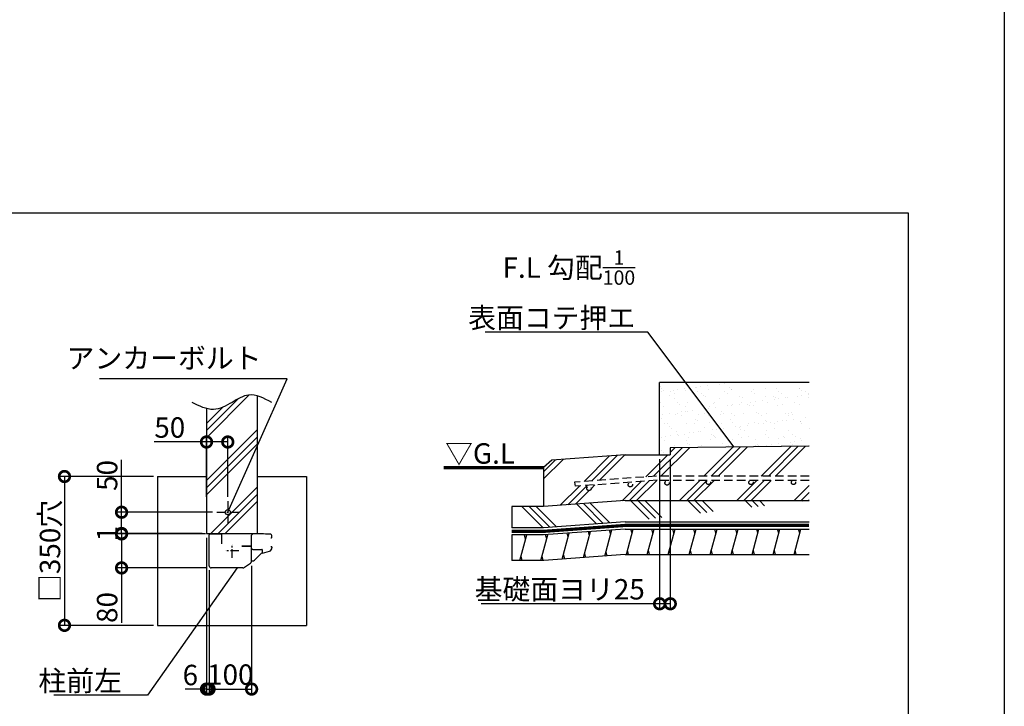
# Model space of a CAD drawing. Extents: x 0 to 20109, y -273 to 13882.
# Drawn here: x 14320 to 20109, y 1912 to 5949 of the extents above; entities that cross this region are included whole.
import ezdxf

# ---------------------------------------------------------------- set-up
doc = ezdxf.new("R2010")
doc.units = 0
doc.header["$LTSCALE"] = 20
doc.header["$PDMODE"] = 3
doc.header["$PDSIZE"] = 2
doc.linetypes.add('CENTER', pattern=[2, 1.25, -0.25, 0.25, -0.25])
doc.linetypes.add('HIDDEN', pattern=[0.375, 0.25, -0.125])
doc.layers.get('0').update_dxf_attribs({"linetype": 'CONTINUOUS'})
doc.layers.get('DEFPOINTS').update_dxf_attribs({"linetype": 'CONTINUOUS'})
for name, color, linetype in [('センター', 3, 'CENTER'), ('仕様書枠', 230, 'CONTINUOUS'), ('土台', 7, 'CONTINUOUS'), ('寸法', 4, 'CONTINUOUS'), ('柱', 7, 'CONTINUOUS'), ('点線', 2, 'HIDDEN'), ('細線', 5, 'CONTINUOUS'), ('部品1', 7, 'CONTINUOUS')]:
    doc.layers.add(name, color=color, linetype=linetype)
doc.styles.add('STYLE1', font='isocp.shx', dxfattribs={"bigfont": 'bigfont.shx'})
doc.dimstyles.new('INABA_S50G詳細S20用', dxfattribs={"dimscale": 0, "dimtxt": 120, "dimasz": 125, "dimexe": 35, "dimexo": 25, "dimgap": 25, "dimtad": 3, "dimdec": 0, "dimlfac": 0.4, "dimdsep": 46, "dimtxsty": 'STYLE1', "dimblk1": 'DOTSMALL', "dimblk2": 'DOTSMALL', "dimsah": 1, "dimcen": 0, "dimclrt": 7, "dimadec": 0, "dimazin": 0, "dimtfac": 1, "dimtdec": 0, "dimtmove": 0, "dimatfit": 3, "dimldrblk": 'NONE', "dimfxl": 1, "dimtolj": 1, "dimtzin": 0, "dimarcsym": 0})

# ---------------------------------------------------------------- blocks, each defined once
blk = doc.blocks.new('_DOTSMALL')
at = {"color": 0, "linetype": 'ByBlock', "ltscale": 50, "const_width": 0.5}
blk.add_lwpolyline([(-0.0625, 0, 1), (0.0625, 0, 1)], format="xyb", close=True, dxfattribs=at)
blk = doc.blocks.new('*D53')
at = {"layer": 'DEFPOINTS', "color": 0, "ltscale": 50}
for p in [(18082.6, 3390.8), (18145.1, 3390.8), (18082.6, 2515.3)]:
    blk.add_point(p, dxfattribs=at)
at = {"layer": '寸法', "color": 0, "lineweight": -2, "ltscale": 50}
for p, q in [((18082.6, 3365.8), (18082.6, 2480.3)), ((18145.1, 3365.8), (18145.1, 2480.3)), ((18082.6, 2515.3), (17032.6, 2515.3)), ((18145.1, 2515.3), (18082.6, 2515.3))]:
    blk.add_line(p, q, dxfattribs=at)
at = {"layer": '寸法', "color": 0, "lineweight": -2, "ltscale": 50, "xscale": 125, "yscale": 125, "zscale": 125, "rotation": 180}
blk.add_blockref('_DOTSMALL', (18082.6, 2515.3), dxfattribs=at)
at = {"layer": '寸法', "color": 0, "lineweight": -2, "ltscale": 50, "xscale": 125, "yscale": 125, "zscale": 125}
blk.add_blockref('_DOTSMALL', (18145.1, 2515.3), dxfattribs=at)
at = {"layer": '寸法', "color": 7, "ltscale": 50, "insert": (17495.1, 2600.4), "char_height": 120, "attachment_point": 5, "style": 'STYLE1'}
blk.add_mtext('\\A1;基礎面ヨリ25', dxfattribs=at)
blk = doc.blocks.new('_None')
blk = doc.blocks.new('*D55')
at = {"layer": 'DEFPOINTS', "color": 0, "ltscale": 50}
for p in [(15418.6, 3466.3), (15418.6, 3118.4), (15543.6, 3118.4)]:
    blk.add_point(p, dxfattribs=at)
at = {"layer": '寸法', "color": 0, "lineweight": -2, "ltscale": 50}
for p, q in [((15418.6, 3143.4), (15418.6, 3501.3)), ((15543.6, 3143.4), (15543.6, 3501.3)), ((15418.6, 3466.3), (15111.5, 3466.3)), ((15543.6, 3466.3), (15418.6, 3466.3))]:
    blk.add_line(p, q, dxfattribs=at)
at = {"layer": '寸法', "color": 0, "lineweight": -2, "ltscale": 50, "xscale": 125, "yscale": 125, "zscale": 125, "rotation": 180}
blk.add_blockref('_DOTSMALL', (15418.6, 3466.3), dxfattribs=at)
at = {"layer": '寸法', "color": 0, "lineweight": -2, "ltscale": 50, "xscale": 125, "yscale": 125, "zscale": 125}
blk.add_blockref('_DOTSMALL', (15543.6, 3466.3), dxfattribs=at)
at = {"layer": '寸法', "color": 7, "ltscale": 50, "insert": (15202.6, 3551.3), "char_height": 120, "attachment_point": 5, "style": 'STYLE1'}
blk.add_mtext('\\A1;50', dxfattribs=at)
blk = doc.blocks.new('*D56')
at = {"layer": 'DEFPOINTS', "color": 0, "ltscale": 50}
for p in [(15433.6, 2738), (15683.6, 2764.1), (15683.6, 2013.7)]:
    blk.add_point(p, dxfattribs=at)
at = {"layer": '寸法', "color": 0, "lineweight": -2, "ltscale": 50}
for p, q in [((15683.6, 2739.1), (15683.6, 1978.7)), ((15433.6, 2713), (15433.6, 1978.7)), ((15433.6, 2013.7), (15683.6, 2013.7))]:
    blk.add_line(p, q, dxfattribs=at)
at = {"layer": '寸法', "color": 0, "lineweight": -2, "ltscale": 50, "xscale": 125, "yscale": 125, "zscale": 125, "rotation": 180}
blk.add_blockref('_DOTSMALL', (15433.6, 2013.7), dxfattribs=at)
at = {"layer": '寸法', "color": 0, "lineweight": -2, "ltscale": 50, "xscale": 125, "yscale": 125, "zscale": 125}
blk.add_blockref('_DOTSMALL', (15683.6, 2013.7), dxfattribs=at)
at = {"layer": '寸法', "color": 7, "ltscale": 50, "insert": (15558.6, 2098.7), "char_height": 120, "attachment_point": 5, "style": 'STYLE1'}
blk.add_mtext('\\A1;100', dxfattribs=at)
blk = doc.blocks.new('*D57')
at = {"layer": 'DEFPOINTS', "color": 0, "ltscale": 50}
for p in [(15418.6, 2928.4), (15433.6, 2738), (15433.6, 2013.7)]:
    blk.add_point(p, dxfattribs=at)
at = {"layer": '寸法', "color": 0, "lineweight": -2, "ltscale": 50}
for p, q in [((15418.6, 2903.4), (15418.6, 1978.7)), ((15433.6, 2713), (15433.6, 1978.7)), ((15418.6, 2013.7), (15293.6, 2013.7)), ((15418.6, 2013.7), (15433.6, 2013.7)), ((15433.6, 2013.7), (15558.6, 2013.7))]:
    blk.add_line(p, q, dxfattribs=at)
at = {"layer": '寸法', "color": 0, "lineweight": -2, "ltscale": 50, "xscale": 125, "yscale": 125, "zscale": 125}
blk.add_blockref('_DOTSMALL', (15418.6, 2013.7), dxfattribs=at)
at = {"layer": '寸法', "color": 0, "lineweight": -2, "ltscale": 50, "xscale": 125, "yscale": 125, "zscale": 125, "rotation": 180}
blk.add_blockref('_DOTSMALL', (15433.6, 2013.7), dxfattribs=at)
at = {"layer": '寸法', "color": 7, "ltscale": 50, "insert": (15323.6, 2096.4), "char_height": 120, "attachment_point": 5, "style": 'STYLE1'}
blk.add_mtext('\\A1;6', dxfattribs=at)
blk = doc.blocks.new('*D58')
at = {"layer": 'DEFPOINTS', "color": 0, "ltscale": 50}
for p in [(15478.6, 3053.4), (14919.3, 2928.4), (15418.6, 2928.4)]:
    blk.add_point(p, dxfattribs=at)
at = {"layer": '寸法', "color": 0, "lineweight": -2, "ltscale": 50}
for p, q in [((14919.3, 3053.4), (14919.3, 3360.5)), ((15453.6, 3053.4), (14884.3, 3053.4)), ((14919.3, 2928.4), (14919.3, 3053.4)), ((15393.6, 2928.4), (14884.3, 2928.4))]:
    blk.add_line(p, q, dxfattribs=at)
at = {"layer": '寸法', "color": 0, "lineweight": -2, "ltscale": 50, "xscale": 125, "yscale": 125, "zscale": 125}
for p, rotation in [((14919.3, 3053.4), 90), ((14919.3, 2928.4), 270)]:
    blk.add_blockref('_DOTSMALL', p, dxfattribs=dict(at, rotation=rotation))
at = {"layer": '寸法', "color": 7, "ltscale": 50, "insert": (14834.3, 3269.5), "char_height": 120, "attachment_point": 5, "rotation": 90, "style": 'STYLE1'}
blk.add_mtext('\\A1;50', dxfattribs=at)
blk = doc.blocks.new('*D59')
at = {"layer": 'DEFPOINTS', "color": 0, "ltscale": 50}
for p in [(15437.6, 2925.9), (14919.3, 2725.9), (15446.1, 2725.9)]:
    blk.add_point(p, dxfattribs=at)
at = {"layer": '寸法', "color": 0, "lineweight": -2, "ltscale": 50}
for p, q in [((15412.6, 2925.9), (14884.3, 2925.9)), ((14919.3, 2925.9), (14919.3, 2725.9)), ((15421.1, 2725.9), (14884.3, 2725.9)), ((14919.3, 2725.9), (14919.3, 2402.3))]:
    blk.add_line(p, q, dxfattribs=at)
at = {"layer": '寸法', "color": 0, "lineweight": -2, "ltscale": 50, "xscale": 125, "yscale": 125, "zscale": 125}
for p, rotation in [((14919.3, 2925.9), 90), ((14919.3, 2725.9), 270)]:
    blk.add_blockref('_DOTSMALL', p, dxfattribs=dict(at, rotation=rotation))
at = {"layer": '寸法', "color": 7, "ltscale": 50, "insert": (14834.3, 2493.4), "char_height": 120, "attachment_point": 5, "rotation": 90, "style": 'STYLE1'}
blk.add_mtext('\\A1;80', dxfattribs=at)
blk = doc.blocks.new('*D60')
at = {"layer": 'DEFPOINTS', "color": 0, "ltscale": 50}
for p in [(14919.3, 2925.9), (15418.6, 2928.4), (15437.6, 2925.9)]:
    blk.add_point(p, dxfattribs=at)
at = {"layer": '寸法', "color": 0, "lineweight": -2, "ltscale": 50}
for p, q in [((14919.3, 2928.4), (14919.3, 3053.4)), ((15393.6, 2928.4), (14884.3, 2928.4)), ((15412.6, 2925.9), (14884.3, 2925.9)), ((14919.3, 2928.4), (14919.3, 2925.9)), ((14919.3, 2925.9), (14919.3, 2800.9))]:
    blk.add_line(p, q, dxfattribs=at)
at = {"layer": '寸法', "color": 0, "lineweight": -2, "ltscale": 50, "xscale": 125, "yscale": 125, "zscale": 125}
for p, rotation in [((14919.3, 2928.4), 270), ((14919.3, 2925.9), 90)]:
    blk.add_blockref('_DOTSMALL', p, dxfattribs=dict(at, rotation=rotation))
at = {"layer": '寸法', "color": 7, "ltscale": 50, "insert": (14834.3, 2927.2), "char_height": 120, "attachment_point": 5, "rotation": 90, "style": 'STYLE1'}
blk.add_mtext('\\A1;1', dxfattribs=at)
blk = doc.blocks.new('*D61')
at = {"layer": 'DEFPOINTS', "color": 0, "ltscale": 50}
for p in [(15131.1, 3263.4), (14583.6, 2388.4), (15131.1, 2388.4)]:
    blk.add_point(p, dxfattribs=at)
at = {"layer": '寸法', "color": 0, "lineweight": -2, "ltscale": 50}
for p, q in [((15106.1, 3263.4), (14548.6, 3263.4)), ((14583.6, 3263.4), (14583.6, 2388.4)), ((15106.1, 2388.4), (14548.6, 2388.4))]:
    blk.add_line(p, q, dxfattribs=at)
at = {"layer": '寸法', "color": 0, "lineweight": -2, "ltscale": 50, "xscale": 125, "yscale": 125, "zscale": 125}
for p, rotation in [((14583.6, 3263.4), 90), ((14583.6, 2388.4), 270)]:
    blk.add_blockref('_DOTSMALL', p, dxfattribs=dict(at, rotation=rotation))
at = {"layer": '寸法', "color": 7, "ltscale": 50, "insert": (14498.6, 2825.9), "char_height": 120, "attachment_point": 5, "rotation": 90, "style": 'STYLE1'}
blk.add_mtext('\\A1;□350穴', dxfattribs=at)

msp = doc.modelspace()

# ---------------------------------------------------------------- hatches: boundary and pattern name
at = {"layer": '細線', "ltscale": 50}
h = msp.add_hatch(dxfattribs=at)
h.set_pattern_fill('AR-SAND', color=256, scale=2, style=0)
h.set_pattern_definition([(37.5, (37195.93, -27132.58), (-3.20006, 97.88265), [0, -77.216, 0, -86.36, 0, -82.55]), (7.5, (37195.93, -27132.58), (89.90466, 143.365), [0, -41.656, 0, -69.596, 0, -26.67]), (327.5, (37133.445, -27132.58), (158.19847, 0.28744), [0, -25.4, 0, -91.44, 0, -119.38]), (317.5, (37133.44, -27132.58), (152.7113, 44.58586), [0, -12.7, 0, -59.944, 0, -68.58])])
h.paths.add_polyline_path([(18961.58, 3815.78), (18082.6, 3815.78), (18082.6, 3390.78), (18145.1, 3390.78), (18145.1, 3431.29), (18961.58, 3442.01)])
h = msp.add_hatch(dxfattribs=at)
h.set_pattern_fill('PLAST', color=256, scale=37.5, angle=45, style=0)
h.set_pattern_definition([(45, (3137.1, 976.1), (-168.38, 168.38), []), (45, (3116.04, 997.15), (-168.38, 168.38), []), (45, (3095, 1018.2), (-168.38, 168.38), [])])
edge = h.paths.add_edge_path()
edge.add_line((15418.64, 2928.44), (15668.64, 2928.44))
edge.add_line((15668.64, 2928.44), (15668.64, 2978.44))
edge.add_line((15668.64, 2978.44), (15718.64, 2978.44))
edge.add_line((15718.64, 2978.44), (15718.64, 3736.84))
edge.add_spline(control_points=[(15718.64, 3736.84), (15700.95, 3742.03), (15649.93, 3749.25), (15566.48, 3696.54), (15483.07, 3651.8), (15432.56, 3659.28), (15418.64, 3663.06)], knot_values=[86.6963597, 86.6963597, 86.6963597, 86.6963597, 142.4562004, 249.0971288, 365.1670311, 409.2041215, 409.2041215, 409.2041215, 409.2041215], degree=3, periodic=0)
edge.add_line((15418.64, 3663.06), (15418.64, 2928.44))
h = msp.add_hatch(dxfattribs=at)
h.set_pattern_fill('PLAST', color=256, scale=37.5, angle=45, style=0)
h.set_pattern_definition([(45, (37195.93, -27132.58), (-168.3798, 168.3798), []), (45, (37174.88, -27111.53), (-168.3798, 168.3798), []), (45, (37153.83, -27090.48), (-168.3798, 168.3798), [])])
h.paths.add_polyline_path([(18961.58, 3442.01), (18145.1, 3431.29), (18145.1, 3390.78), (17880.1, 3390.78), (17447.93, 3359.11), (17400.56, 3315.78), (17400.56, 3087.04), (17880.1, 3122.17), (18961.58, 3122.17), (18961.58, 3240.76), (18869.54, 3240.76, -0.4142136), (18882.04, 3228.26, -1), (18857.04, 3228.26, -0.4142136), (18869.54, 3240.76), (18619.54, 3240.76, -0.4142136), (18632.04, 3228.26, -1), (18607.04, 3228.26, -0.4142136), (18619.54, 3240.76), (18369.54, 3240.76, -0.4142136), (18382.04, 3228.26, -1), (18357.04, 3228.26, -0.4142136), (18369.54, 3240.76), (18064.93, 3240.76), (17586.11, 3205.67), (17582.68, 3230.44), (18064.72, 3265.76), (18961.58, 3265.76)])
h.paths.add_polyline_path([(18138.77, 3225.35, -1), (18113.77, 3225.35, -1)], flags=16)
h.paths.add_polyline_path([(17922.71, 3214.79, -1), (17897.71, 3214.79, -1)], flags=16)
h.paths.add_polyline_path([(17679.56, 3192.99, -1), (17654.56, 3192.99, -1)], flags=16)
h = msp.add_hatch(dxfattribs=at)
h.set_pattern_fill('PLAST', color=256, scale=37.5, angle=315)
h.set_pattern_definition([(315, (3354.33, -1179.48), (168.3798, 168.3798), []), (315, (3375.38, -1158.43), (168.3798, 168.3798), []), (315, (3396.43, -1137.39), (168.3798, 168.3798), [])])
edge = h.paths.add_edge_path()
edge.add_line((17880.1, 3122.17), (17400.56, 3087.04))
edge.add_line((17880.1, 3122.17), (18961.58, 3122.17))
edge.add_line((17880.1, 2997.17), (18961.58, 2997.17))
edge.add_line((17880.1, 2997.17), (17400.56, 2962.04))
edge.add_line((17400.56, 2962.04), (17213.06, 2962.04))
edge.add_line((17213.06, 3087.04), (17213.06, 2962.04))
edge.add_line((17400.56, 3087.04), (17213.06, 3087.04))
h = msp.add_hatch(dxfattribs=at)
h.set_pattern_fill('LINE', color=256, scale=37.5, angle=75, style=0)
h.set_pattern_definition([(75, (37195.93, -27257.58), (-115.00554, 30.81564), [])])
h.paths.add_polyline_path([(18961.58, 2954.67), (17880.1, 2954.67), (17400.56, 2919.54), (17213.06, 2919.54), (17213.06, 2769.63), (17401.22, 2769.63), (17880.1, 2804.67), (18961.58, 2804.67)])

# ---------------------------------------------------------------- linework, layer by layer
at = {"layer": 'センター', "ltscale": 2}
for p, q in [((15543.64, 3118.44), (15543.64, 2988.44)), ((15478.64, 3053.44), (15608.64, 3053.44)), ((15568.59, 2785.73), (15568.59, 2866.15)), ((15608.8, 2825.94), (15528.38, 2825.94))]:
    msp.add_line(p, q, dxfattribs=at)
at = {"layer": '仕様書枠', "ltscale": 50}
msp.add_line((20109, 13882), (20109, 0), dxfattribs=at)
at = {"layer": '土台'}
msp.add_line((15448.28, 2925.94), (15440.09, 2925.94), dxfattribs=at)
at = {"layer": '柱'}
for p, q in [((15433.59, 2738.44), (15433.59, 2920.19)), ((15508.59, 2868.44), (15508.59, 2918.44)), ((15631.44, 2725.94), (15446.09, 2725.94))]:
    msp.add_line(p, q, dxfattribs=at)
for centre, radius, start, end in [((15501.09, 2918.44), 7.5, 0, 90), ((15446.09, 2738.44), 12.5, 180, 270), ((15631.44, 2733.44), 7.5, 270, 302.005383)]:
    msp.add_arc(centre, radius, start, end, dxfattribs=at)
at = {"layer": '点線', "ltscale": 10}
for p, q in [((18064.72, 3265.76), (17582.68, 3230.44)), ((18961.58, 3265.76), (18064.72, 3265.76)), ((17582.68, 3230.44), (17586.11, 3205.67)), ((18068.14, 3240.99), (17586.11, 3205.67)), ((18961.58, 3240.76), (18066.44, 3240.76))]:
    msp.add_line(p, q, dxfattribs=at)
for centre in [(17667.06, 3192.99), (17910.21, 3214.79), (18126.27, 3225.35), (18369.54, 3228.26), (18619.54, 3228.26), (18869.54, 3228.26)]:
    msp.add_circle(centre, 12.5, dxfattribs=at)
at = {"layer": '細線', "ltscale": 50}
for p, q in [((18082.6, 3390.78), (18082.6, 3815.78)), ((18961.58, 3815.78), (18082.6, 3815.78)), ((17920.29, 2929.67), (17913.59, 2954.67)), ((18043.55, 2929.67), (18036.85, 2954.67)), ((18166.81, 2929.67), (18160.11, 2954.67)), ((18290.08, 2929.67), (18283.38, 2954.67)), ((18413.34, 2929.67), (18406.64, 2954.67)), ((18536.6, 2929.67), (18529.9, 2954.67)), ((18659.86, 2929.67), (18653.16, 2954.67)), ((18783.13, 2929.67), (18776.43, 2954.67)), ((18906.39, 2929.67), (18899.69, 2954.67)), ((17294.56, 2894.54), (17287.86, 2919.54)), ((17418.59, 2897.4), (17412.43, 2920.41)), ((17544.6, 2907.67), (17538.71, 2929.66)), ((17670.43, 2917.25), (17664.64, 2938.89)), ((17795.21, 2922.9), (17788.5, 2947.96)), ((17274.49, 2769.63), (17267.79, 2794.63)), ((17398.15, 2769.63), (17391.25, 2795.38)), ((17524.5, 2778.65), (17517.27, 2805.65)), ((17648.49, 2788.08), (17642.16, 2811.71)), ((17774.29, 2796.93), (17767.87, 2820.88)), ((17900.19, 2804.67), (17893.49, 2829.67)), ((18023.45, 2804.67), (18016.76, 2829.67)), ((18146.72, 2804.67), (18140.02, 2829.67)), ((18269.98, 2804.67), (18263.28, 2829.67)), ((18393.24, 2804.67), (18386.54, 2829.67)), ((18516.5, 2804.67), (18509.81, 2829.67)), ((18639.77, 2804.67), (18633.07, 2829.67)), ((18763.03, 2804.67), (18756.33, 2829.67)), ((18886.29, 2804.67), (18879.59, 2829.67))]:
    msp.add_line(p, q, dxfattribs=at)
at = {"layer": '部品1', "ltscale": 50}
for p, q in [((11108.9, 4813.93), (19542.9, 4813.93)), ((19542.9, 4813.93), (19542.9, 1400)), ((15718.64, 2928.44), (15718.64, 3736.84)), ((15418.64, 3663.06), (15418.64, 2928.44)), ((18961.58, 3442.01), (18145.1, 3431.29)), ((18145.1, 3431.29), (18145.1, 3390.78)), ((17447.93, 3359.11), (17400.56, 3315.78)), ((17880.1, 3390.78), (17447.93, 3359.11)), ((17880.1, 3390.78), (18145.1, 3390.78)), ((17400.56, 3315.78), (17400.56, 3087.04)), ((15131.14, 3263.44), (15418.64, 3263.44)), ((15131.14, 3263.44), (15131.14, 2388.44)), ((15718.64, 3263.44), (16006.14, 3263.44)), ((16006.14, 3263.44), (16006.14, 2388.44)), ((17400.56, 3087.04), (17213.06, 3087.04)), ((17213.06, 3087.04), (17213.06, 2962.04)), ((17880.1, 3122.17), (17400.56, 3087.04)), ((17880.1, 3122.17), (18961.58, 3122.17)), ((17400.56, 2962.04), (17213.06, 2962.04)), ((17880.1, 2997.17), (17400.56, 2962.04)), ((17880.1, 2954.67), (17400.56, 2919.54)), ((17880.1, 2997.17), (18961.58, 2997.17)), ((17880.1, 2954.67), (18961.58, 2954.67)), ((15418.64, 2928.44), (15718.64, 2928.44)), ((17400.56, 2919.54), (17213.06, 2919.54)), ((17213.06, 2919.54), (17213.06, 2769.63)), ((17880.1, 2804.67), (17401.22, 2769.63)), ((17880.1, 2804.67), (18961.58, 2804.67)), ((17401.22, 2769.63), (17213.06, 2769.63)), ((15131.14, 2388.44), (16006.14, 2388.44))]:
    msp.add_line(p, q, dxfattribs=at)
at = {"layer": '部品1'}
for p, q in [((15439.34, 2925.94), (15501.09, 2925.94)), ((15440.09, 2925.94), (15450.84, 2925.94)), ((15683.59, 2847.69), (15683.59, 2918.44)), ((15796.09, 2903.44), (15800.99, 2903.44)), ((15677.84, 2853.44), (15626.09, 2853.44)), ((15626.09, 2853.44), (15677.84, 2853.44)), ((15683.59, 2764.12), (15683.59, 2847.69)), ((15796.09, 2850.94), (15801.09, 2850.94)), ((15691.09, 2834.69), (15744.84, 2834.69)), ((15700.72, 2771.82), (15734.73, 2805.83)), ((15746.09, 2833.44), (15746.09, 2812.95)), ((15748.18, 2813.59), (15788.77, 2824.47)), ((15635.42, 2727.08), (15677.72, 2753.52)), ((15683.59, 2766.69), (15688.34, 2766.69))]:
    msp.add_line(p, q, dxfattribs=at)
at = {"layer": '部品1', "ltscale": 0.1}
msp.add_line((15803.59, 2848.44), (15803.59, 2843.79), dxfattribs=at)
at = {"layer": '部品1', "ltscale": 50}
msp.add_lwpolyline([(16812.28, 3315.78, 18.75, 18.75, 0), (17400.56, 3315.78, 12.5, 12.5, 0)], format="xyseb", dxfattribs=at)
at = {"layer": '部品1', "ltscale": 50, "const_width": 18.75}
msp.add_lwpolyline([(18961.58, 2975.92), (17880.1, 2975.92), (17400.56, 2940.79), (17213.06, 2940.79), (17213.06, 2940.79)], dxfattribs=at)
at = {"layer": '部品1', "ltscale": 50}
msp.add_circle((15543.64, 3053.44), 15, dxfattribs=at)
at = {"layer": '部品1'}
for centre, radius, start, end in [((15439.34, 2920.19), 5.75, 90, 180), ((15691.09, 2918.44), 7.5, 89.913927, 180), ((15683.59, -2074.06), 5000, 88.765576, 89.913927), ((15791.04, 2912.29), 12.5, 2.377314, 88.765576), ((15800.99, 2905.94), 2.5, 270, 357.035102), ((15728.59, 2909.69), 75, 357.035102, 2.377314), ((15677.84, 2847.69), 5.75, 0, 90), ((15691.09, 2842.19), 7.5, 180, 270), ((15801.09, 2848.44), 2.5, 0, 90), ((15755.94, 2784.62), 30, 105, 135), ((15744.84, 2833.44), 1.25, 0, 90), ((15671.09, 2764.12), 12.5, 302.005383, 0), ((15688.34, 2784.19), 17.5, 270, 315)]:
    msp.add_arc(centre, radius, start, end, dxfattribs=at)
at = {"layer": '部品1', "ltscale": 0.1}
msp.add_arc((15783.59, 2843.79), 20, 285, 0, dxfattribs=at)
at = {"layer": '部品1', "ltscale": 50}
msp.add_open_spline([(15801.98, 3699.43), (15756.11, 3723.52), (15675.9, 3765.65), (15566.48, 3696.54), (15455.63, 3637.08), (15377.07, 3677.79), (15335.31, 3699.43)], degree=3, knots=[0, 0, 0, 0, 142.4562004, 249.0971288, 365.1670311, 496.9286003, 496.9286003, 496.9286003, 496.9286003], dxfattribs=at)

# ---------------------------------------------------------------- texts
at = {"layer": '寸法', "color": 7, "ltscale": 50, "style": 'STYLE1'}
msp.add_text('▽G.L', height=120, dxfattribs=at).set_placement((16821.24, 3338.78))
at = {"layer": '寸法', "color": 7, "ltscale": 50, "insert": (17939.01, 4136.22), "char_height": 120, "attachment_point": 9, "style": 'STYLE1'}
msp.add_mtext('\\A1;F.L 勾配{\\H0.7x;\\S1/100;}\\P表面コテ押エ', dxfattribs=at)
at = {"layer": '寸法', "color": 7, "ltscale": 50, "char_height": 120, "attachment_point": 9, "line_spacing_factor": 0.68, "style": 'STYLE1'}
for s, insert in [('アンカーボルト', (15742.03, 3861.64)), ('\\A1;柱前左', (14921.27, 2002.02))]:
    msp.add_mtext(s, dxfattribs=dict(at, insert=insert))

# ---------------------------------------------------------------- dimensions: what is measured, and where the dimension line sits
at = {"layer": '寸法', "ltscale": 50}
for base, p1, p2, override, picture, middle in [((15418.64, 3466.28), (15543.64, 3118.44), (15418.64, 3118.44), {"dimscale": 1, "dimtxt": 120}, '*D55', (15202.59, 3466.28)), ((15433.6, 2013.72), (15418.64, 2928.44), (15433.6, 2738.02), {"dimscale": 1, "dimtxt": 120, "dimtmove": 2}, '*D57', (15323.64, 2096.4)), ((15683.59, 2013.7), (15433.6, 2738.02), (15683.59, 2764.12), {"dimscale": 1, "dimtxt": 120}, '*D56', (15558.6, 2013.7))]:
    dim = msp.add_linear_dim(base=base, p1=p1, p2=p2, dimstyle='INABA_S50G詳細S20用', override=override, dxfattribs=at)
    dim.commit()
    dim.dimension.update_dxf_attribs({"geometry": picture, "text_midpoint": middle, "dimtype": 160})
for base, p1, p2, picture, middle in [((14919.25, 2928.44), (15478.64, 3053.44), (15418.64, 2928.44), '*D58', (14919.25, 3269.49)), ((14919.25, 2925.94), (15418.64, 2928.44), (15437.64, 2925.94), '*D60', (14919.25, 2927.19)), ((14919.25, 2725.94), (15437.64, 2925.94), (15446.14, 2725.94), '*D59', (14919.25, 2493.38))]:
    dim = msp.add_linear_dim(base=base, p1=p1, p2=p2, angle=90, dimstyle='INABA_S50G詳細S20用', override={"dimscale": 1, "dimtxt": 120}, dxfattribs=at)
    dim.commit()
    dim.dimension.update_dxf_attribs({"geometry": picture, "text_midpoint": middle, "dimtype": 160})
dim = msp.add_linear_dim(base=(18082.6, 2515.34), p1=(18145.1, 3390.78), p2=(18082.6, 3390.78), text='基礎面ヨリ<>', dimstyle='INABA_S50G詳細S20用', override={"dimscale": 1, "dimtxt": 120}, dxfattribs=at)
dim.commit()
dim.dimension.update_dxf_attribs({"geometry": '*D53', "text_midpoint": (17495.11, 2515.34), "dimtype": 160})
dim = msp.add_linear_dim(base=(14583.63, 2388.44), p1=(15131.14, 3263.44), p2=(15131.14, 2388.44), angle=90, text='□<>穴', dimstyle='INABA_S50G詳細S20用', override={"dimscale": 1, "dimtxt": 120}, dxfattribs=at)
dim.commit()
dim.dimension.update_dxf_attribs({"geometry": '*D61', "text_midpoint": (14498.63, 2825.94)})

# ---------------------------------------------------------------- leaders
msp.add_leader([(18520.85, 3436.22), (18014.01, 4111.22), (17057.55, 4111.22)], dimstyle='INABA_S50G詳細S20用', override={"dimscale": 1, "dimtad": 0}, dxfattribs=at)
at = {"layer": '寸法', "ltscale": 50, "has_arrowhead": 0, "annotation_type": 0, "has_hookline": 1, "hookline_direction": 1}
for points, text_width in [([(15543.64, 3053.44), (15892.03, 3836.64), (15767.03, 3836.64)], 952), ([(15598.02, 2725.94), (15071.27, 1977.02), (14946.27, 1977.02)], 400)]:
    msp.add_leader(points, dimstyle='INABA_S50G詳細S20用', override={"dimscale": 1}, dxfattribs=dict(at, text_width=text_width))

doc.saveas('drawing.dxf')
